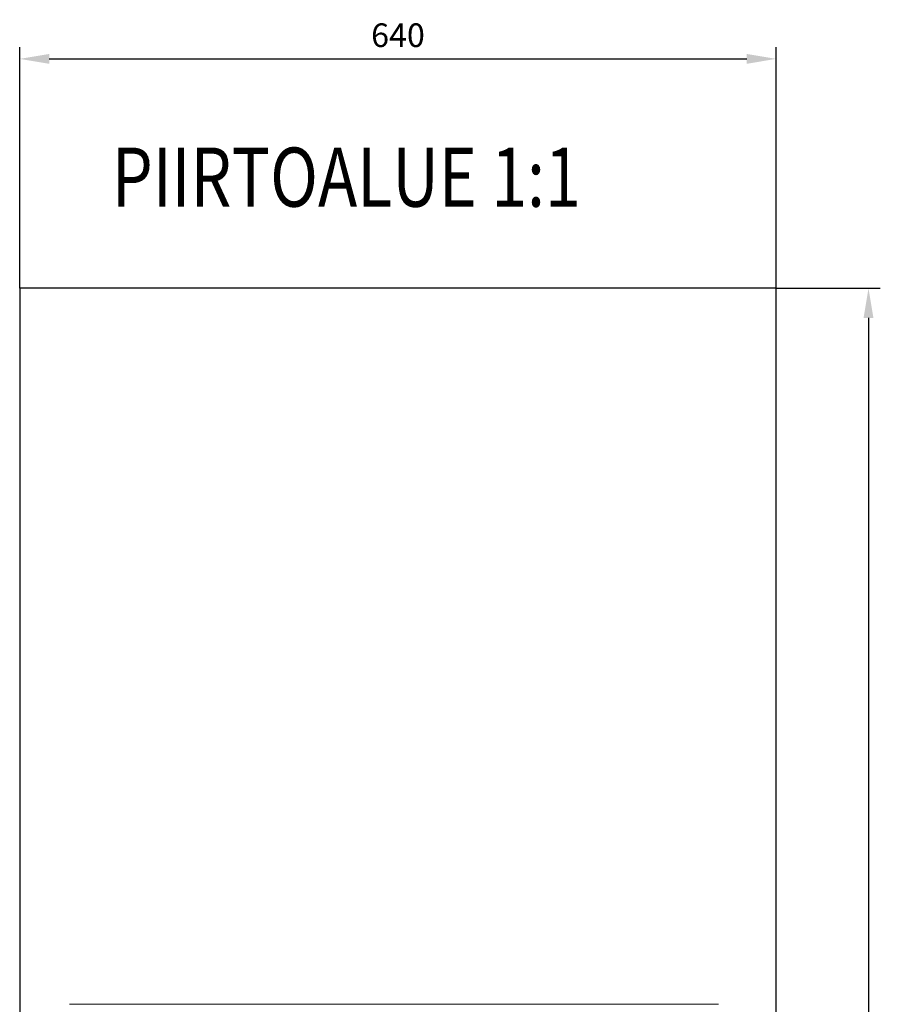
# Model space of a CAD drawing. Extents: x 1506 to 2234, y 148 to 2575.
# Drawn here: x 1506 to 2234, y 1743 to 2575 of the extents above; entities that cross this region are included whole.
import ezdxf

# ---------------------------------------------------------------- set-up
doc = ezdxf.new("R2010")
doc.units = 0
doc.header["$LTSCALE"] = 7
doc.layers.get('0').update_dxf_attribs({"color": 2, "linetype": 'CONTINUOUS'})
doc.layers.get('Defpoints').update_dxf_attribs({"linetype": 'CONTINUOUS'})
doc.layers.add('MITOITUS', color=1, linetype='CONTINUOUS')
doc.layers.add('TEKSTIKAPEA', color=1, linetype='CONTINUOUS')
doc.styles.add('SIMPLEX', font='simplex')
doc.styles.add('SIMPLEX08', font='SIMPLEX.shx', dxfattribs={"width": 0.8})
doc.dimstyles.new('NORM_10', dxfattribs={"dimscale": 10, "dimtxt": 2, "dimasz": 2.5, "dimexe": 1, "dimexo": 0, "dimgap": 1, "dimtad": 1, "dimdec": 0, "dimzin": 12, "dimdsep": 46, "dimtxsty": 'SIMPLEX', "dimcen": 0.09, "dimadec": 0, "dimazin": 3, "dimtfac": 1, "dimtdec": 0, "dimtofl": 0, "dimtmove": 1, "dimatfit": 3, "dimfxl": 0, "dimtolj": 1, "dimtzin": 0, "dimarcsym": 0})

# ---------------------------------------------------------------- blocks, each defined once
blk = doc.blocks.new('*D49')
at = {"layer": 'Defpoints', "color": 0}
for p in [(2146, 2542), (1506, 2348), (2146, 2348)]:
    blk.add_point(p, dxfattribs=at)
at = {"layer": 'MITOITUS', "color": 0, "lineweight": -2}
for p, q in [((1506, 2348), (1506, 2552)), ((2146, 2348), (2146, 2552)), ((1531, 2542), (2121, 2542))]:
    blk.add_line(p, q, dxfattribs=at)
at = {"layer": 'MITOITUS', "color": 0}
for points in [[(1531, 2546.17), (1531, 2537.83), (1506, 2542)], [(2121, 2546.17), (2121, 2537.83), (2146, 2542)]]:
    blk.add_solid(points, dxfattribs=at)
at = {"layer": 'MITOITUS', "color": 0, "insert": (1826, 2562), "char_height": 20, "attachment_point": 5, "style": 'SIMPLEX'}
blk.add_mtext('\\A1;640', dxfattribs=at)
blk = doc.blocks.new('*D50')
at = {"layer": 'Defpoints', "color": 0}
for p in [(2146, 2348), (2146, 148), (2224, 148)]:
    blk.add_point(p, dxfattribs=at)
at = {"layer": 'MITOITUS', "color": 0, "lineweight": -2}
for p, q in [((2146, 2348), (2234, 2348)), ((2224, 2323), (2224, 173)), ((2146, 148), (2234, 148))]:
    blk.add_line(p, q, dxfattribs=at)
at = {"layer": 'MITOITUS', "color": 0}
for points in [[(2219.83, 2323), (2228.17, 2323), (2224, 2348)], [(2219.83, 173), (2228.17, 173), (2224, 148)]]:
    blk.add_solid(points, dxfattribs=at)
at = {"layer": 'MITOITUS', "color": 0, "insert": (2204, 1248), "char_height": 20, "attachment_point": 5, "rotation": 90, "style": 'SIMPLEX'}
blk.add_mtext('\\A1;2200', dxfattribs=at)

msp = doc.modelspace()

# ---------------------------------------------------------------- linework, layer by layer
at = {"color": 7, "linetype": 'Continuous', "lineweight": 0}
msp.add_line((1548.23, 1742.57), (2097.03, 1742.57), dxfattribs=at)
at = {"layer": 'MITOITUS'}
msp.add_lwpolyline([(1506, 148), (2146, 148), (2146, 2348), (1506, 2348)], close=True, dxfattribs=at)

# ---------------------------------------------------------------- texts
at = {"layer": 'TEKSTIKAPEA', "style": 'SIMPLEX08', "width": 0.8}
msp.add_text('PIIRTOALUE 1:1', height=50, dxfattribs=at).set_placement((1584, 2417))

# ---------------------------------------------------------------- dimensions: what is measured, and where the dimension line sits
at = {"layer": 'MITOITUS'}
dim = msp.add_linear_dim(base=(2146, 2542), p1=(1506, 2348), p2=(2146, 2348), dimstyle='NORM_10', dxfattribs=at)
dim.commit()
dim.dimension.update_dxf_attribs({"geometry": '*D49', "text_midpoint": (1826, 2562)})
dim = msp.add_linear_dim(base=(2224, 148), p1=(2146, 2348), p2=(2146, 148), angle=90, dimstyle='NORM_10', dxfattribs=at)
dim.commit()
dim.dimension.update_dxf_attribs({"geometry": '*D50', "text_midpoint": (2204, 1248)})

doc.saveas('drawing.dxf')
